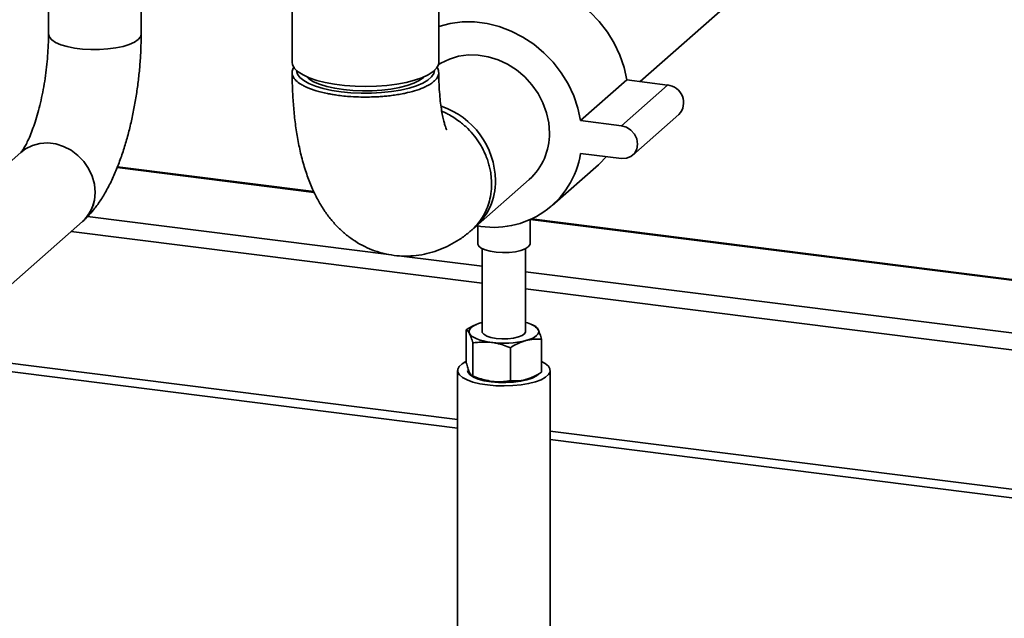
# Paper-space layout 'Blatt1' of a CAD drawing. Units: millimetres. Extents: x 0 to 5940, y 0 to 4200.
# Drawn here: x 4891 to 5117, y 873 to 1010 of the extents above; entities that cross this region are included whole.
import ezdxf

# ---------------------------------------------------------------- set-up
doc = ezdxf.new("R2010")
doc.units = ezdxf.units.MM
doc.header["$LTSCALE"] = 10

psp = doc.layouts.new('Blatt1')

# ---------------------------------------------------------------- linework, layer by layer
at = {"color": 7, "linetype": 'Continuous', "lineweight": 35}
for p, q in [((4953.6, 1385.2), (4953.6, 1000.54)), ((4987.3, 1000.54), (4987.3, 1385.2)), ((4897.6, 1076.18), (4897.6, 1006.97)), ((4918.9, 1006.97), (4918.9, 1073.49)), ((5033.6, 996.06), (5087.66, 1043.73)), ((5019.91, 987.09), (5030.51, 996.44)), ((5039.87, 995.27), (5030.51, 996.44)), ((5029.26, 985.91), (5039.87, 995.27)), ((5029.26, 985.91), (5019.91, 987.09)), ((5031.91, 979.14), (5042.51, 988.49)), ((4891.31, 979.82), (4868.93, 960.09)), ((5019.91, 979.55), (5029.26, 978.37)), ((4913.36, 976.26), (4958.68, 970.56)), ((4958.58, 970.76), (4913.44, 976.45)), ((5013.4, 967.57), (5024.01, 976.93)), ((4995.73, 962.66), (5008.11, 973.57)), ((4906.59, 965), (4976.44, 956.2)), ((5008.27, 958.72), (5008.27, 964.31)), ((5008.27, 964.31), (5385.2, 916.82)), ((5385.39, 916.99), (5008.6, 964.46)), ((4877.11, 938.9), (4905.39, 963.85)), ((4996.27, 962.88), (4996.27, 958.72)), ((4902.82, 961.58), (4997.27, 949.68)), ((4997.27, 957.62), (4997.27, 938.56)), ((5007.27, 938.56), (5007.27, 957.62)), ((4978.1, 955.99), (4997.27, 953.58)), ((5007.27, 952.32), (5373.18, 906.22)), ((5007.27, 948.42), (5369.31, 902.81)), ((4995.94, 940.19), (4995.77, 940.12)), ((5009.47, 939.82), (5008.59, 940.19)), ((4993.63, 931.37), (4993.63, 938.98)), ((4995.12, 928.33), (4995.12, 935.94)), ((5003.76, 927.24), (5003.76, 934.85)), ((5010.91, 929.19), (5010.91, 936.8)), ((4874.35, 933.11), (4991.62, 918.34)), ((4872.81, 931.35), (4991.62, 916.38)), ((4991.62, 929.6), (4991.62, 816.47)), ((4995.12, 928.33), (4995.07, 928.36)), ((4995.07, 928.35), (4995.94, 927.97)), ((5008.59, 927.97), (5008.77, 928.05)), ((5012.92, 816.47), (5012.92, 929.6)), ((4997.27, 927.52), (4997.27, 927.37)), ((5007.27, 927.37), (5007.27, 927.52)), ((5012.92, 915.65), (5337.5, 874.76)), ((5012.92, 913.7), (5335.56, 873.05))]:
    psp.add_line(p, q, dxfattribs=at)
at = {"color": 7, "linetype": 'Continuous', "lineweight": 35, "flags": 128}
for points in [[(5030.51, 996.44), (5029.88, 999.32), (5028.92, 1002.14), (5027.63, 1004.87), (5026.05, 1007.45), (5024.19, 1009.85), (5022.08, 1012.04), (5019.75, 1013.99), (5017.24, 1015.65), (5014.58, 1017.02), (5011.82, 1018.06), (5008.99, 1018.77), (5006.15, 1019.13), (5003.32, 1019.13), (5000.56, 1018.78), (4997.9, 1018.09), (4995.39, 1017.05), (4993.06, 1015.7), (4991.13, 1014.2)], [(5019.91, 987.09), (5019.28, 989.97), (5018.31, 992.79), (5017.03, 995.51), (5015.44, 998.09), (5013.58, 1000.5), (5011.47, 1002.69), (5009.14, 1004.63), (5006.63, 1006.3), (5003.97, 1007.66), (5001.21, 1008.71), (4998.39, 1009.42), (4995.54, 1009.77), (4992.71, 1009.78), (4989.95, 1009.43), (4987.3, 1008.73), (4987.3, 1008.73)], [(4897.6, 1006.97), (4897.6, 1006.94), (4897.8, 1006.28), (4898.35, 1005.66), (4899.24, 1005.07), (4900.44, 1004.55), (4901.9, 1004.12), (4903.58, 1003.78), (4905.42, 1003.54), (4907.35, 1003.43), (4909.32, 1003.43), (4911.25, 1003.56), (4913.07, 1003.8), (4914.74, 1004.15), (4916.18, 1004.6), (4917.35, 1005.12), (4918.21, 1005.71)], [(4918.21, 1005.71), (4917.35, 1005.12), (4916.18, 1004.6), (4914.74, 1004.15), (4913.07, 1003.8), (4911.25, 1003.56), (4909.32, 1003.43), (4907.35, 1003.43), (4905.42, 1003.54), (4903.58, 1003.78), (4901.9, 1004.12), (4900.44, 1004.55), (4899.24, 1005.07), (4898.35, 1005.66), (4897.8, 1006.28), (4897.6, 1006.94), (4897.6, 1006.97)], [(4918.21, 1005.71), (4918.73, 1006.34), (4918.9, 1006.97)], [(4918.9, 1006.97), (4918.73, 1006.34), (4918.21, 1005.71)], [(4953.6, 1000.54), (4953.71, 999.9), (4954.16, 999.09), (4954.97, 998.32), (4956.1, 997.59), (4957.54, 996.93), (4959.25, 996.34), (4961.2, 995.84), (4963.35, 995.44), (4965.66, 995.15), (4968.06, 994.98), (4970.51, 994.92), (4972.97, 994.98), (4975.36, 995.16), (4977.66, 995.46), (4979.8, 995.86), (4981.74, 996.37), (4983.44, 996.96), (4984.86, 997.63), (4985.98, 998.36), (4986.77, 999.14), (4987.2, 999.94), (4987.3, 1000.54)], [(5012.73, 984.22), (5012.56, 986.56), (5012.06, 988.88), (5011.23, 991.15), (5010.11, 993.32), (5008.7, 995.33), (5007.05, 997.15), (5005.17, 998.74), (5003.13, 1000.05), (5000.95, 1001.08), (4998.69, 1001.78), (4996.39, 1002.16), (4994.1, 1002.19), (4991.87, 1001.89), (4989.76, 1001.25), (4987.79, 1000.29), (4987.19, 999.9)], [(4954.6, 998.63), (4954.6, 998.58), (4954.8, 997.8), (4955.36, 997.03), (4956.25, 996.3), (4957.46, 995.62), (4958.97, 995.01), (4960.72, 994.48), (4962.7, 994.04), (4964.84, 993.71)], [(4964.84, 993.71), (4967.12, 993.49), (4969.46, 993.38), (4971.83, 993.39), (4974.17, 993.52), (4976.42, 993.76), (4978.54, 994.11), (4980.48, 994.56), (4982.2, 995.11), (4983.65, 995.73), (4984.81, 996.42), (4985.65, 997.16), (4986.15, 997.93), (4986.3, 998.63)], [(4984.03, 997.21), (4983.78, 996.97), (4982.82, 996.3), (4981.57, 995.68), (4980.04, 995.14), (4978.27, 994.68), (4976.31, 994.32), (4974.21, 994.07), (4972.01, 993.93), (4969.77, 993.91), (4967.56, 994), (4965.41, 994.21), (4963.39, 994.53), (4961.54, 994.94), (4959.91, 995.45), (4958.54, 996.04), (4957.46, 996.7), (4956.87, 997.21)], [(5029.26, 978.37), (5030.42, 978.41), (5031.46, 978.81), (5032.29, 979.54), (5032.82, 980.53), (5033, 981.67), (5032.82, 982.86), (5032.29, 983.98), (5031.46, 984.91), (5030.42, 985.58), (5029.26, 985.91)], [(4908.31, 970.58), (4908.14, 972.45), (4907.64, 974.29), (4906.82, 976.06), (4905.71, 977.67), (4904.35, 979.09), (4902.79, 980.27), (4901.08, 981.15), (4899.27, 981.72), (4897.43, 981.95), (4895.62, 981.84), (4893.91, 981.38), (4892.35, 980.61), (4891.24, 979.77)], [(4905.39, 963.85), (4905.71, 964.14), (4906.82, 965.48), (4907.64, 967.04), (4908.14, 968.76), (4908.31, 970.58), (4908.14, 972.45), (4907.64, 974.29), (4906.82, 976.06), (4905.71, 977.67), (4904.35, 979.09), (4902.79, 980.27), (4901.08, 981.15), (4899.27, 981.72), (4897.43, 981.95), (4895.62, 981.84), (4893.91, 981.38), (4892.35, 980.61), (4891.31, 979.82)], [(5024.01, 976.93), (5024.19, 977.09), (5025.86, 978.8)], [(5007.88, 958.02), (5007.18, 957.57), (5006.16, 957.2), (5004.91, 956.93), (5003.48, 956.76), (5001.98, 956.73), (5000.5, 956.81), (4999.13, 957.02), (4997.96, 957.33), (4997.05, 957.73), (4996.48, 958.2), (4996.27, 958.69), (4996.27, 958.72)], [(5008.27, 958.72), (5008.23, 958.5), (5007.88, 958.02)], [(4997.2, 940.62), (4996.44, 940.39), (4995.77, 940.12), (4995.22, 939.82), (4994.78, 939.5), (4994.48, 939.17), (4994.31, 938.83), (4994.27, 938.48), (4994.37, 938.13)], [(4994.37, 938.13), (4994.61, 937.79), (4994.98, 937.46), (4995.47, 937.16), (4996.08, 936.87), (4996.79, 936.62), (4997.6, 936.4), (4998.49, 936.21), (4999.44, 936.07)], [(4997.27, 938.56), (4997.3, 938.37), (4997.64, 937.93), (4998.33, 937.53), (4999.3, 937.22), (5000.5, 937)], [(5000.5, 937), (5001.83, 936.9), (5003.19, 936.92), (5004.48, 937.07), (5005.61, 937.32), (5006.49, 937.67), (5007.05, 938.08), (5007.27, 938.53), (5007.27, 938.56)], [(5007.33, 936.5), (5008.1, 936.74), (5008.76, 937), (5009.32, 937.3), (5009.75, 937.62), (5010.06, 937.95), (5010.23, 938.3), (5010.26, 938.64), (5010.16, 938.99)], [(4998.5, 926.28), (4996.73, 926.57), (4995.16, 926.96), (4993.82, 927.44), (4992.77, 928), (4992.05, 928.6), (4991.67, 929.25), (4991.65, 929.9), (4992, 930.55), (4992.69, 931.16), (4993.54, 931.64)], [(5010.91, 931.68), (5011.76, 931.21), (5012.49, 930.6), (5012.86, 929.96), (5012.88, 929.31), (5012.53, 928.66), (5011.84, 928.05), (5010.82, 927.49), (5009.51, 927), (5007.95, 926.6), (5006.2, 926.3), (5004.31, 926.12), (5002.35, 926.05), (5000.4, 926.11), (4998.5, 926.28)], [(4999.31, 927), (4997.76, 927.26), (4996.39, 927.63), (4995.29, 928.08), (4994.49, 928.59), (4994.03, 929.15), (4993.92, 929.6)], [(5010.14, 928.68), (5009.73, 928.35), (5008.78, 927.86), (5007.55, 927.45), (5006.1, 927.13), (5004.47, 926.92), (5002.75, 926.83), (5001, 926.85), (4999.31, 927)], [(5008.59, 927.97), (5008.1, 927.78), (5007.33, 927.54)]]:
    psp.add_lwpolyline(points, dxfattribs=at)
at = {"color": 7, "linetype": 'Continuous', "lineweight": 35}
for centre, radius, start, end in [((5039.51, 991.23), 4.06, 317.6674, 85.0172), ((4981.87, 972.94), 18.48, 1.1457, 71.113), ((4998.72, 983.97), 14.01, 312.0944, 1.0413), ((4999.97, 982.71), 20.18, 258.5263, 350.9952), ((4986.37, 973.05), 13.98, 310.127, 1.069), ((4899.45, 970.42), 8.86, 312.479, 1.0235), ((5006.54, 936), 4.7, 39.5499, 81.0593), ((5002.23, 957.43), 21.54, 262.5487, 283.6968), ((5000.69, 939.74), 12.69, 248.0005, 264.3156), ((5002.23, 948.47), 21.54, 262.5487, 283.6968)]:
    psp.add_arc(centre, radius, start, end, dxfattribs=at)
for points, knots in [([(4897.6, 1006.97), (4897.6, 1006.55), (4897.59, 1005.33), (4897.5, 1003.23), (4897.31, 1000.68), (4897.02, 998.09), (4896.64, 995.51), (4896.17, 992.98), (4895.62, 990.57), (4895.02, 988.3), (4894.38, 986.23), (4893.71, 984.4), (4893.05, 982.84), (4892.44, 981.58), (4891.91, 980.67), (4891.54, 980.12), (4891.33, 979.86), (4891.31, 979.84), (4891.31, 979.84)], [0, 0, 0, 0, 0.038217, 0.110641, 0.183628, 0.257075, 0.330703, 0.404197, 0.477253, 0.549582, 0.62086, 0.690713, 0.758724, 0.824448, 0.88748, 0.94129, 0.992495, 1, 1, 1, 1]), ([(4905.39, 963.85), (4905.78, 964.21), (4906.76, 965.12), (4908.19, 966.78), (4909.71, 968.91), (4911.15, 971.36), (4912.49, 974.07), (4913.69, 976.96), (4914.74, 979.95), (4915.68, 983.04), (4916.49, 986.2), (4917.18, 989.43), (4917.76, 992.71), (4918.23, 996.01), (4918.58, 999.32), (4918.81, 1002.62), (4918.89, 1005.17), (4918.9, 1006.6), (4918.9, 1006.97)], [0, 0, 0, 0, 0.0408257, 0.1024947, 0.1690834, 0.2408576, 0.3136627, 0.3846437, 0.4536377, 0.5210766, 0.5874061, 0.6529811, 0.7180777, 0.7829199, 0.8477032, 0.9125785, 0.9777131, 1, 1, 1, 1]), ([(4986.85, 999.38), (4986.87, 999.36), (4987.16, 999.05), (4987.3, 998.46), (4987.3, 997.66), (4987.02, 997.03), (4986.56, 996.44), (4985.96, 995.88), (4985.1, 995.31), (4983.91, 994.7), (4982.34, 994.09), (4980.59, 993.61), (4979.08, 993.28), (4977.86, 993.06), (4976.46, 992.85), (4975.11, 992.71), (4973.82, 992.6), (4972.48, 992.53), (4971, 992.49), (4969.16, 992.5), (4967.3, 992.58), (4965.46, 992.73), (4964.01, 992.91), (4962.76, 993.11), (4961.58, 993.33), (4960.34, 993.6), (4959.2, 993.92), (4958.23, 994.24), (4957.33, 994.57), (4956.44, 994.97), (4955.39, 995.55), (4954.41, 996.3), (4953.72, 997.23), (4953.53, 998.17), (4953.7, 998.92), (4954.02, 999.32), (4954.1, 999.42)], [0, 0, 0, 0, 0.00289, 0.048523, 0.085311, 0.122766, 0.1421, 0.176127, 0.21068, 0.235684, 0.283563, 0.3292, 0.347922, 0.372755, 0.397789, 0.422788, 0.443036, 0.463392, 0.489759, 0.516369, 0.553965, 0.582159, 0.609921, 0.630098, 0.650383, 0.676817, 0.703494, 0.723672, 0.743957, 0.77039, 0.797068, 0.844072, 0.890562, 0.938433, 0.984062, 1, 1, 1, 1]), ([(4953.6, 998.1), (4953.6, 997.6), (4953.62, 995.8), (4953.74, 992.77), (4954.01, 989.05), (4954.45, 985.38), (4955.05, 981.78), (4955.86, 978.22), (4956.87, 974.83), (4958.07, 971.72), (4959.4, 968.97), (4960.87, 966.52), (4962.47, 964.36), (4964.2, 962.44), (4966.07, 960.75), (4968.09, 959.3), (4970.24, 958.08), (4972.56, 957.09), (4975.05, 956.37), (4977.65, 955.96), (4980.23, 955.87), (4982.76, 956.09), (4985.21, 956.6), (4987.56, 957.37), (4989.81, 958.39), (4991.95, 959.64), (4993.55, 960.78), (4994.41, 961.52), (4994.64, 961.71)], [0, 0, 0, 0, 0.018615, 0.06611, 0.114197, 0.163228, 0.213521, 0.265458, 0.319371, 0.369049, 0.415197, 0.457583, 0.496956, 0.534121, 0.569724, 0.604245, 0.638035, 0.671354, 0.707472, 0.742779, 0.777439, 0.811656, 0.845681, 0.879806, 0.914367, 0.949771, 0.986531, 1, 1, 1, 1]), ([(4989.08, 985.03), (4989.08, 985.02), (4989.1, 984.98), (4989, 985.19), (4988.82, 985.66), (4988.58, 986.45), (4988.3, 987.54), (4988.02, 988.93), (4987.76, 990.61), (4987.54, 992.57), (4987.38, 994.79), (4987.31, 996.68), (4987.3, 997.82), (4987.3, 998.12)], [0, 0, 0, 0, 0.025002, 0.111858, 0.201847, 0.296063, 0.395097, 0.499095, 0.607852, 0.720923, 0.837733, 0.957663, 1, 1, 1, 1]), ([(4987.99, 989.23), (4988.09, 989.19), (4988.57, 989), (4989.5, 988.54), (4990.76, 987.82), (4991.96, 986.99), (4993.02, 986.13), (4994.21, 985.03), (4995.49, 983.6), (4996.58, 982.04), (4997.44, 980.56), (4998.06, 979.24), (4998.57, 977.87), (4998.92, 976.66), (4999.21, 975.36), (4999.45, 973.54), (4999.46, 971.75), (4999.23, 969.8), (4998.85, 968.12), (4998.24, 966.51), (4997.46, 964.99), (4996.51, 963.59), (4995.48, 962.43), (4994.82, 961.87), (4994.64, 961.72)], [0, 0, 0, 0, 0.009324, 0.045382, 0.089756, 0.134519, 0.170373, 0.206431, 0.272383, 0.333185, 0.367482, 0.418761, 0.458853, 0.493644, 0.528622, 0.575378, 0.656026, 0.6897, 0.754507, 0.81581, 0.850787, 0.916745, 0.977555, 1, 1, 1, 1]), ([(4993.63, 938.98), (4994.2, 939.34), (4994.91, 939.78), (4995.64, 940.04), (4995.78, 940.09)], [0, 0, 0, 0, 0.817611, 1, 1, 1, 1]), ([(5009.46, 939.81), (5009.57, 939.75), (5009.8, 939.64), (5010.03, 939.22), (5010.16, 938.99)], [0, 0, 0, 0, 0.462428, 1, 1, 1, 1]), ([(4994.37, 938.13), (4994.35, 938.17), (4994.22, 938.43), (4993.97, 938.8), (4993.74, 938.92), (4993.63, 938.98)], [0, 0, 0, 0, 0.070086, 0.530782, 1, 1, 1, 1]), ([(4995.12, 935.94), (4995, 936.37), (4994.75, 937.25), (4994.5, 937.83), (4994.37, 938.13)], [0, 0, 0, 0, 0.495458, 1, 1, 1, 1]), ([(5010.91, 936.8), (5010.33, 936.83), (5009.16, 936.89), (5007.94, 936.63), (5007.33, 936.5)], [0, 0, 0, 0, 0.495458, 1, 1, 1, 1]), ([(5010.16, 938.99), (5010.18, 938.95), (5010.31, 938.68), (5010.57, 938.01), (5010.79, 937.21), (5010.91, 936.8)], [0, 0, 0, 0, 0.070086, 0.530782, 1, 1, 1, 1]), ([(4995.12, 935.94), (4995.48, 935.99), (4996.89, 936.21), (4998.35, 936.13), (4999.44, 936.07)], [0, 0, 0, 0, 0.257551, 1, 1, 1, 1]), ([(4999.44, 936.07), (4999.83, 936.01), (5001.29, 935.79), (5002.72, 935.24), (5003.76, 934.85)], [0, 0, 0, 0, 0.268634, 1, 1, 1, 1]), ([(5007.33, 936.5), (5007.25, 936.47), (5006.61, 936.29), (5005.4, 935.81), (5004.31, 935.17), (5003.76, 934.85)], [0, 0, 0, 0, 0.070086, 0.530782, 1, 1, 1, 1]), ([(4994.37, 929.17), (4994.35, 929.21), (4994.22, 929.49), (4993.97, 930.15), (4993.74, 930.96), (4993.63, 931.37)], [0, 0, 0, 0, 0.070086, 0.530782, 1, 1, 1, 1]), ([(4994.79, 928.56), (4994.77, 928.57), (4994.64, 928.66), (4994.5, 928.93), (4994.37, 929.17)], [0, 0, 0, 0, 0.082257, 1, 1, 1, 1]), ([(4995.12, 928.33), (4995.48, 928.18), (4996.89, 927.61), (4998.35, 927.32), (4999.44, 927.11)], [0, 0, 0, 0, 0.257551, 1, 1, 1, 1]), ([(5010.91, 929.19), (5010.33, 928.84), (5009.16, 928.14), (5007.94, 927.74), (5007.33, 927.54)], [0, 0, 0, 0, 0.495458, 1, 1, 1, 1]), ([(4999.44, 927.11), (4999.83, 927.07), (5001.29, 926.92), (5002.72, 927.11), (5003.76, 927.24)], [0, 0, 0, 0, 0.268634, 1, 1, 1, 1]), ([(5007.33, 927.54), (5007.25, 927.52), (5006.61, 927.35), (5005.4, 927.17), (5004.31, 927.21), (5003.76, 927.24)], [0, 0, 0, 0, 0.070086, 0.530782, 1, 1, 1, 1])]:
    psp.add_open_spline(points, degree=3, knots=knots, dxfattribs=at)

doc.saveas('drawing.dxf')
